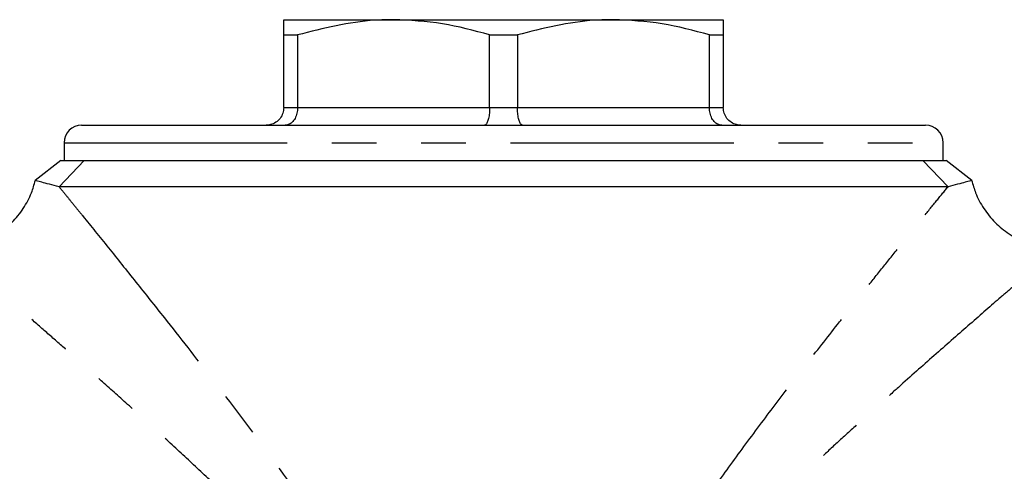
# Model space of a CAD drawing. Extents: x 114 to 292, y 28 to 273.
# Drawn here: x 130 to 158, y 136 to 149 of the extents above; entities that cross this region are included whole.
import ezdxf

# ---------------------------------------------------------------- set-up
doc = ezdxf.new("R2010")
doc.units = 0
doc.linetypes.add('PHANTOM', pattern=[12.7, 6.35, -1.27, 1.27, -1.27, 1.27, -1.27])
doc.layers.get('0').update_dxf_attribs({"linetype": 'CONTINUOUS'})

msp = doc.modelspace()

# ---------------------------------------------------------------- linework, layer by layer
at = {"color": 7, "linetype": 'CONTINUOUS'}
for p, q in [((137.414, 148.569), (140.539, 148.569)), ((140.539, 148.569), (146.789, 148.569)), ((146.789, 148.569), (149.914, 148.569)), ((137.414, 148.136), (137.809, 148.136)), ((137.414, 146.069), (137.414, 148.136)), ((137.809, 148.136), (137.809, 146.069)), ((143.269, 148.136), (144.059, 148.136)), ((143.269, 146.069), (143.269, 148.136)), ((144.059, 148.136), (144.059, 146.069)), ((149.519, 146.069), (149.519, 148.136)), ((149.519, 148.136), (149.914, 148.136)), ((149.914, 148.136), (149.914, 146.069)), ((131.664, 145.569), (155.664, 145.569)), ((131.164, 145.069), (131.164, 144.569)), ((156.164, 144.569), (156.164, 145.069)), ((131.076, 144.569), (130.346, 143.992)), ((131.74, 144.569), (131.023, 143.819)), ((131.726, 144.569), (155.594, 144.569)), ((131.74, 144.569), (155.59, 144.569)), ((155.59, 144.569), (156.305, 143.819)), ((156.981, 143.992), (156.251, 144.569)), ((131.023, 143.819), (131.022, 143.819)), ((131.023, 143.819), (131.023, 143.819)), ((156.305, 143.819), (131.023, 143.819)), ((131.023, 143.819), (131.023, 143.819))]:
    msp.add_line(p, q, dxfattribs=at)
at = {"color": 8, "linetype": 'PHANTOM'}
for p, q in [((137.414, 146.069), (137.809, 146.069)), ((137.809, 146.069), (143.269, 146.069)), ((143.269, 146.069), (144.059, 146.069)), ((144.059, 146.069), (149.519, 146.069)), ((149.519, 146.069), (149.914, 146.069)), ((131.164, 145.069), (156.164, 145.069))]:
    msp.add_line(p, q, dxfattribs=at)
at = {"color": 7, "linetype": 'CONTINUOUS', "flags": 128}
msp.add_lwpolyline([(131.023, 143.819), (131.023, 143.819), (131.023, 143.819)], dxfattribs=at)
at = {"color": 7, "linetype": 'CONTINUOUS'}
for centre, start, end in [((131.664, 145.069), 90, 180), ((155.664, 145.069), 0, 90)]:
    msp.add_arc(centre, 0.5, start, end, dxfattribs=at)
for points, knots in [([(137.414, 148.136), (137.414, 148.298), (137.414, 148.534), (137.414, 148.561), (137.414, 148.569)], [0, 0, 0, 0, 0.68816, 1, 1, 1, 1]), ([(140.539, 148.569), (140.361, 148.566), (139.44, 148.55), (138.537, 148.321), (137.809, 148.136)], [0, 0, 0, 0, 0.193172, 1, 1, 1, 1]), ([(143.269, 148.136), (142.823, 148.258), (141.925, 148.504), (141.003, 148.547), (140.539, 148.569)], [0, 0, 0, 0, 0.4962036, 1, 1, 1, 1]), ([(146.789, 148.569), (146.611, 148.566), (145.69, 148.55), (144.787, 148.321), (144.059, 148.136)], [0, 0, 0, 0, 0.1931715, 1, 1, 1, 1]), ([(149.519, 148.136), (149.073, 148.258), (148.175, 148.504), (147.253, 148.547), (146.789, 148.569)], [0, 0, 0, 0, 0.4962036, 1, 1, 1, 1]), ([(149.914, 148.569), (149.914, 148.561), (149.914, 148.534), (149.914, 148.298), (149.914, 148.136)], [0, 0, 0, 0, 0.31184, 1, 1, 1, 1]), ([(137.414, 146.069), (137.408, 146.014), (137.398, 145.904), (137.315, 145.757), (137.193, 145.643), (137.053, 145.582), (136.956, 145.569), (136.915, 145.569), (136.914, 145.569)], [0, 0, 0, 0, 0.207595, 0.4151, 0.62514, 0.84057, 0.993957, 1, 1, 1, 1]), ([(137.809, 146.069), (137.805, 146.014), (137.797, 145.904), (137.739, 145.757), (137.653, 145.643), (137.555, 145.582), (137.487, 145.569), (137.459, 145.569), (137.458, 145.569)], [0, 0, 0, 0, 0.207595, 0.4151, 0.62514, 0.84057, 0.993957, 1, 1, 1, 1]), ([(143.269, 146.069), (143.267, 146.014), (143.264, 145.904), (143.24, 145.757), (143.204, 145.643), (143.162, 145.582), (143.133, 145.569), (143.12, 145.569), (143.12, 145.569)], [0, 0, 0, 0, 0.207595, 0.4151, 0.62514, 0.84057, 0.993957, 1, 1, 1, 1]), ([(144.208, 145.569), (144.207, 145.569), (144.195, 145.569), (144.166, 145.582), (144.124, 145.643), (144.088, 145.757), (144.063, 145.904), (144.06, 146.014), (144.059, 146.069)], [0, 0, 0, 0, 0.006043, 0.15943, 0.37486, 0.5849, 0.792405, 1, 1, 1, 1]), ([(149.87, 145.569), (149.869, 145.569), (149.84, 145.569), (149.773, 145.582), (149.675, 145.643), (149.588, 145.757), (149.53, 145.904), (149.523, 146.014), (149.519, 146.069)], [0, 0, 0, 0, 0.006043, 0.15943, 0.37486, 0.5849, 0.792405, 1, 1, 1, 1]), ([(150.414, 145.569), (150.412, 145.569), (150.371, 145.569), (150.275, 145.582), (150.135, 145.643), (150.012, 145.757), (149.93, 145.904), (149.919, 146.014), (149.914, 146.069)], [0, 0, 0, 0, 0.006043, 0.15943, 0.37486, 0.5849, 0.792405, 1, 1, 1, 1]), ([(131.076, 144.569), (131.113, 144.569), (131.188, 144.569), (131.555, 144.569), (131.74, 144.569)], [0, 0, 0, 0, 0.499504, 1, 1, 1, 1]), ([(155.589, 144.569), (155.773, 144.569), (156.14, 144.569), (156.214, 144.569), (156.251, 144.569)], [0, 0, 0, 0, 0.500492, 1, 1, 1, 1]), ([(128.035, 142.072), (128.307, 142.111), (128.748, 142.173), (129.294, 142.466), (129.694, 142.788), (130.018, 143.189), (130.235, 143.599), (130.314, 143.877), (130.346, 143.992)], [0, 0, 0, 0, 0.2542132, 0.4110185, 0.5711517, 0.7312849, 0.8880904, 1, 1, 1, 1]), ([(131.022, 143.819), (130.834, 143.868), (130.454, 143.966), (130.383, 143.983), (130.346, 143.992)], [0, 0, 0, 0, 0.494798, 1, 1, 1, 1]), ([(156.981, 143.992), (156.945, 143.983), (156.873, 143.966), (156.493, 143.868), (156.305, 143.819)], [0, 0, 0, 0, 0.505201, 1, 1, 1, 1]), ([(156.981, 143.992), (157.014, 143.877), (157.092, 143.599), (157.31, 143.189), (157.633, 142.788), (158.033, 142.466), (158.616, 142.154), (159.099, 142.102), (159.414, 142.069)], [0, 0, 0, 0, 0.107909, 0.259109, 0.413518, 0.567926, 0.719126, 1, 1, 1, 1])]:
    msp.add_open_spline(points, degree=3, knots=knots, dxfattribs=at)
at = {"color": 8, "linetype": 'PHANTOM'}
for points, knots in [([(131.023, 143.819), (131.091, 143.735), (131.225, 143.571), (131.456, 143.286), (131.833, 142.82), (132.404, 142.113), (133.189, 141.133), (134.165, 139.905), (135.344, 138.402), (136.713, 136.593), (138.052, 134.763), (138.845, 133.457), (139.227, 132.828)], [0, 0, 0, 0, 0.042144, 0.082034, 0.122867, 0.227243, 0.327893, 0.423991, 0.574246, 0.720581, 0.865456, 1, 1, 1, 1]), ([(148.1, 132.828), (148.338, 133.231), (148.831, 134.064), (149.65, 135.256), (150.512, 136.452), (151.406, 137.642), (152.32, 138.83), (153.101, 139.824), (153.727, 140.615), (154.217, 141.231), (154.698, 141.832), (155.162, 142.408), (155.592, 142.941), (155.982, 143.423), (156.196, 143.686), (156.305, 143.819)], [0, 0, 0, 0, 0.08541, 0.176672, 0.268047, 0.363259, 0.463633, 0.565991, 0.625423, 0.682895, 0.744163, 0.808878, 0.871381, 0.934904, 1, 1, 1, 1]), ([(159.414, 142.069), (159.394, 142.052), (159.354, 142.018), (159.082, 141.782), (158.766, 141.51), (158.483, 141.263), (158.161, 140.984), (157.67, 140.558), (156.955, 139.933), (155.989, 139.086), (155.14, 138.333), (154.436, 137.704), (153.878, 137.2), (153.312, 136.685), (152.763, 136.179), (152.233, 135.684), (151.682, 135.161), (151.156, 134.651), (150.657, 134.154), (150.188, 133.672), (149.712, 133.162), (149.256, 132.648), (148.977, 132.301), (148.843, 132.132)], [0, 0, 0, 0, 0.072116, 0.148015, 0.187749, 0.228572, 0.265741, 0.304539, 0.389087, 0.471497, 0.551694, 0.590623, 0.632288, 0.676701, 0.714856, 0.751447, 0.790696, 0.832776, 0.863869, 0.897647, 0.934245, 0.968158, 1, 1, 1, 1]), ([(138.485, 132.132), (138.202, 132.475), (137.604, 133.199), (136.592, 134.239), (135.608, 135.201), (134.692, 136.062), (133.859, 136.829), (133.043, 137.568), (132.301, 138.231), (131.661, 138.8), (131.083, 139.309), (130.517, 139.806), (129.973, 140.283), (129.383, 140.795), (128.798, 141.305), (128.294, 141.74), (128.113, 141.897), (128.03, 141.969)], [0, 0, 0, 0, 0.07121, 0.150666, 0.236359, 0.299131, 0.363435, 0.432293, 0.495117, 0.547003, 0.596337, 0.649097, 0.705308, 0.759146, 0.840679, 0.926421, 1, 1, 1, 1])]:
    msp.add_open_spline(points, degree=3, knots=knots, dxfattribs=at)

doc.saveas('drawing.dxf')
